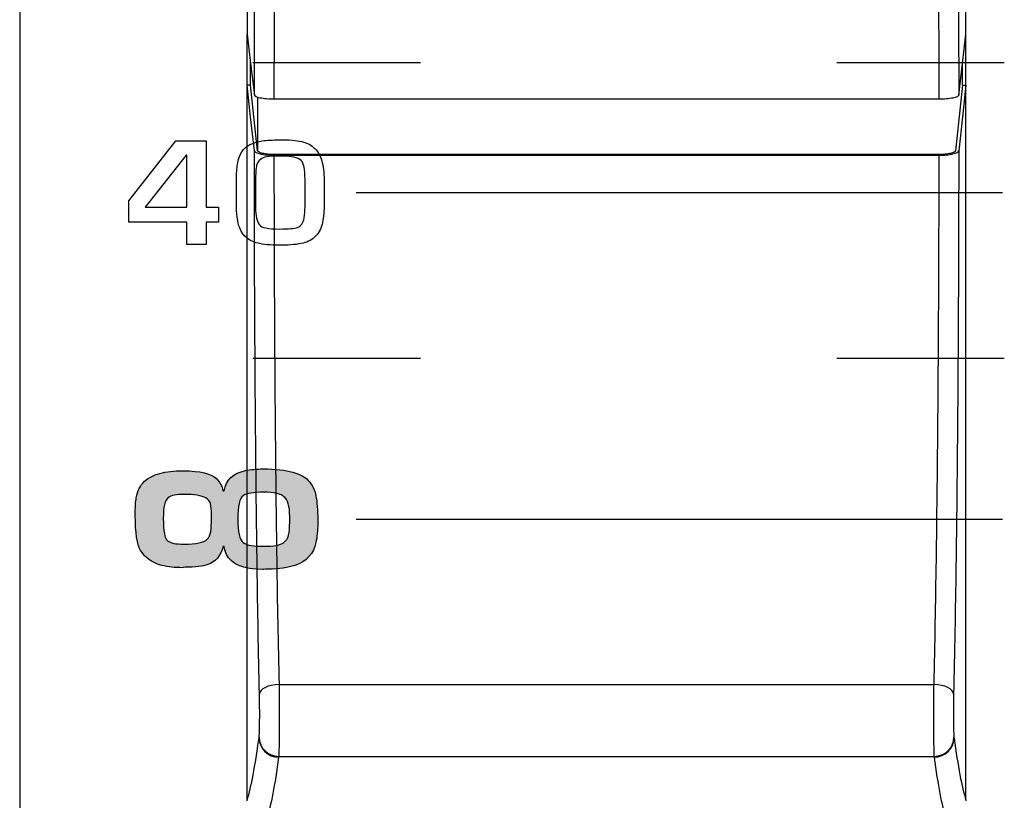
# Model space of a CAD drawing. Units: millimetres. Extents: x 0 to 1789, y 0 to 1262.
# Drawn here: x 385 to 400, y 800 to 812 of the extents above; entities that cross this region are included whole.
import ezdxf

# ---------------------------------------------------------------- set-up
doc = ezdxf.new("R2010")
doc.units = ezdxf.units.MM
doc.layers.add('___1', color=7, linetype='Continuous', lineweight=0)
doc.layers.add('AV_sys', color=7, linetype='Continuous')

# ---------------------------------------------------------------- blocks, each defined once
blk = doc.blocks.new('FX312_front')
at = {"layer": '___1', "lineweight": -3, "transparency": 33554687}
h = blk.add_hatch(color=256, dxfattribs=at)
edge = h.paths.add_edge_path()
edge.add_spline(control_points=[(389.136, 805.103), (389.503, 805.103), (389.74, 805.036), (389.845, 804.902), (389.898, 804.836), (389.931, 804.754), (389.946, 804.658), (389.962, 804.551), (389.97, 804.421), (389.968, 804.268), (389.967, 804.158), (389.958, 804.06), (389.94, 803.975), (389.906, 803.805), (389.798, 803.688), (389.618, 803.626), (389.515, 803.59), (389.382, 803.571), (389.216, 803.568), (389.208, 803.568), (389.192, 803.567), (389.17, 803.566), (389.151, 803.566), (389.136, 803.565), (389.124, 803.565), (388.899, 803.565), (388.738, 803.61), (388.642, 803.7), (388.587, 803.752), (388.551, 803.823), (388.535, 803.914), (388.535, 803.914), (388.52, 803.914), (388.52, 803.914), (388.482, 803.772), (388.404, 803.681), (388.286, 803.638), (388.209, 803.61), (388.093, 803.597), (387.941, 803.597), (387.941, 803.597), (387.89, 803.591), (387.89, 803.591), (387.784, 803.591), (387.681, 803.603), (387.582, 803.627), (387.487, 803.65), (387.409, 803.69), (387.348, 803.746), (387.306, 803.783), (387.276, 803.82), (387.256, 803.854), (387.202, 803.947), (387.175, 804.125), (387.175, 804.386), (387.175, 804.515), (387.18, 804.606), (387.19, 804.661), (387.209, 804.767), (387.252, 804.852), (387.318, 804.914), (387.432, 805.021), (387.628, 805.074), (387.905, 805.074), (388.171, 805.074), (388.344, 805.032), (388.425, 804.949), (388.468, 804.905), (388.5, 804.844), (388.52, 804.767), (388.52, 804.767), (388.535, 804.767), (388.535, 804.767), (388.565, 804.935), (388.673, 805.038), (388.86, 805.077), (388.943, 805.094), (389.034, 805.103), (389.136, 805.103)], knot_values=[0, 0, 0, 0, 1, 1, 1, 2, 2, 2, 3, 3, 3, 4, 4, 4, 5, 5, 5, 6, 6, 6, 7, 7, 7, 8, 8, 8, 9, 9, 9, 10, 10, 10, 11, 11, 11, 12, 12, 12, 13, 13, 13, 14, 14, 14, 15, 15, 15, 16, 16, 16, 17, 17, 17, 18, 18, 18, 19, 19, 19, 20, 20, 20, 21, 21, 21, 22, 22, 22, 23, 23, 23, 24, 24, 24, 25, 25, 25, 26, 26, 26, 26], degree=3, periodic=0)
edge = h.paths.add_edge_path()
edge.add_spline(control_points=[(387.912, 804.714), (387.806, 804.714), (387.728, 804.698), (387.678, 804.665), (387.629, 804.625), (387.604, 804.519), (387.604, 804.344), (387.604, 804.152), (387.626, 804.038), (387.67, 804.003), (387.713, 803.968), (387.797, 803.951), (387.919, 803.951), (388.108, 803.951), (388.226, 803.976), (388.278, 804.027), (388.305, 804.054), (388.322, 804.093), (388.33, 804.145), (388.337, 804.195), (388.341, 804.264), (388.341, 804.355), (388.341, 804.355), (388.341, 804.413), (388.341, 804.413), (388.341, 804.474), (388.335, 804.526), (388.324, 804.572), (388.314, 804.609), (388.293, 804.638), (388.256, 804.659), (388.195, 804.696), (388.08, 804.714), (387.912, 804.714)], knot_values=[0, 0, 0, 0, 1, 1, 1, 2, 2, 2, 3, 3, 3, 4, 4, 4, 5, 5, 5, 6, 6, 6, 7, 7, 7, 8, 8, 8, 9, 9, 9, 10, 10, 10, 11, 11, 11, 11], degree=3, periodic=0)
edge = h.paths.add_edge_path()
edge.add_spline(control_points=[(389.136, 804.746), (388.98, 804.746), (388.877, 804.728), (388.828, 804.693), (388.772, 804.653), (388.744, 804.533), (388.744, 804.331), (388.744, 804.139), (388.772, 804.02), (388.828, 803.977), (388.858, 803.954), (388.899, 803.939), (388.95, 803.931), (388.999, 803.923), (389.064, 803.919), (389.143, 803.919), (389.295, 803.919), (389.396, 803.937), (389.444, 803.972), (389.483, 804.001), (389.509, 804.04), (389.52, 804.09), (389.533, 804.142), (389.539, 804.209), (389.539, 804.289), (389.539, 804.289), (389.539, 804.376), (389.539, 804.376), (389.539, 804.533), (389.509, 804.634), (389.451, 804.677), (389.409, 804.723), (389.304, 804.746), (389.136, 804.746)], knot_values=[0, 0, 0, 0, 1, 1, 1, 2, 2, 2, 3, 3, 3, 4, 4, 4, 5, 5, 5, 6, 6, 6, 7, 7, 7, 8, 8, 8, 9, 9, 9, 10, 10, 10, 11, 11, 11, 11], degree=3, periodic=0)
at = {"layer": '___1', "lineweight": -3}
for p, q in [((385.406, 1066.946), (385.406, 791.447)), ((390.558, 809.334), (400.449, 809.334)), ((390.558, 804.334), (400.449, 804.334))]:
    blk.add_line(p, q, dxfattribs=at)
at = {"layer": '___1', "color": 7, "lineweight": -3, "true_color": 0xffffff}
for p, q in [((388.889, 811.759), (388.941, 811.308)), ((399.835, 811.308), (399.888, 811.759)), ((388.938, 810.98), (388.938, 811.332)), ((388.941, 811.308), (388.998, 810.826)), ((399.779, 810.826), (399.835, 811.308)), ((399.838, 810.98), (399.838, 811.332)), ((388.941, 810.493), (388.889, 810.98)), ((388.938, 810.98), (388.889, 810.98)), ((389.048, 809.973), (388.938, 810.98)), ((399.838, 810.98), (399.729, 809.973)), ((399.888, 810.98), (399.835, 810.493)), ((399.838, 810.98), (399.888, 810.98)), ((389.048, 810.792), (389.048, 809.973)), ((399.479, 810.762), (389.298, 810.762)), ((388.998, 809.973), (388.941, 810.493)), ((399.835, 810.493), (399.779, 809.973)), ((399.479, 809.916), (389.298, 809.916)), ((389.298, 809.905), (399.479, 809.905)), ((389.318, 801.799), (389.262, 801.79)), ((389.376, 801.803), (389.318, 801.799)), ((389.376, 801.803), (399.401, 801.803)), ((399.459, 801.799), (399.401, 801.803)), ((399.514, 801.79), (399.459, 801.799)), ((389.083, 801.683), (389.076, 801.655)), ((389.1, 801.71), (389.083, 801.683)), ((389.129, 801.735), (389.1, 801.71)), ((389.166, 801.757), (389.129, 801.735)), ((389.211, 801.776), (389.166, 801.757)), ((389.262, 801.79), (389.211, 801.776)), ((399.566, 801.776), (399.514, 801.79)), ((399.611, 801.757), (399.566, 801.776)), ((399.648, 801.735), (399.611, 801.757)), ((399.676, 801.71), (399.648, 801.735)), ((399.694, 801.683), (399.676, 801.71)), ((399.701, 801.655), (399.694, 801.683)), ((389.371, 800.703), (399.406, 800.703))]:
    blk.add_line(p, q, dxfattribs=at)
for points in [[(388.889, 821.892), (388.889, 818.73), (388.889, 815.31), (388.889, 811.759)], [(388.998, 810.826), (388.998, 811.525), (389, 812.198), (389.003, 812.845)], [(399.774, 812.845), (399.777, 812.198), (399.779, 811.525), (399.779, 810.826)], [(389.303, 812.728), (389.3, 812.098), (389.298, 811.443), (389.298, 810.762)], [(399.479, 810.762), (399.479, 811.443), (399.477, 812.098), (399.474, 812.728)], [(388.889, 810.98), (388.889, 811.24), (388.889, 811.5), (388.889, 811.759)], [(388.889, 800.036), (388.889, 803.72), (388.889, 807.411), (388.889, 810.98)], [(399.888, 800.036), (399.888, 803.72), (399.888, 807.411), (399.888, 810.98)], [(389.088, 810.781), (389.033, 810.792), (389, 810.809), (388.998, 810.826)], [(389.298, 810.762), (389.22, 810.762), (389.143, 810.769), (389.088, 810.781)], [(399.689, 810.781), (399.634, 810.769), (399.557, 810.762), (399.479, 810.762)], [(399.779, 810.826), (399.777, 810.809), (399.744, 810.792), (399.689, 810.781)], [(389.003, 807.835), (389, 808.549), (388.998, 809.262), (388.998, 809.973)], [(388.998, 809.973), (389, 809.955), (389.033, 809.937), (389.088, 809.925)], [(389.069, 809.951), (389.056, 809.958), (389.049, 809.966), (389.048, 809.973)], [(389.123, 809.933), (389.1, 809.938), (389.082, 809.944), (389.069, 809.951)], [(389.204, 809.921), (389.174, 809.924), (389.146, 809.928), (389.123, 809.933)], [(399.654, 809.933), (399.631, 809.928), (399.603, 809.924), (399.573, 809.921)], [(399.708, 809.951), (399.695, 809.944), (399.677, 809.938), (399.654, 809.933)], [(399.689, 809.925), (399.744, 809.937), (399.777, 809.955), (399.779, 809.973)], [(399.729, 809.973), (399.728, 809.966), (399.721, 809.958), (399.708, 809.951)], [(399.779, 809.973), (399.779, 809.262), (399.777, 808.549), (399.774, 807.835)], [(389.088, 809.925), (389.143, 809.912), (389.22, 809.905), (389.298, 809.905)], [(389.298, 809.916), (389.265, 809.916), (389.233, 809.918), (389.204, 809.921)], [(389.298, 809.905), (389.298, 809.212), (389.3, 808.518), (389.303, 807.822)], [(399.474, 807.822), (399.477, 808.518), (399.479, 809.212), (399.479, 809.905)], [(399.479, 809.905), (399.557, 809.905), (399.633, 809.912), (399.689, 809.925)], [(399.573, 809.921), (399.543, 809.918), (399.511, 809.916), (399.479, 809.916)], [(389.009, 806.762), (389.007, 807.12), (389.005, 807.478), (389.003, 807.835)], [(389.303, 807.822), (389.305, 807.474), (389.307, 807.126), (389.309, 806.777)], [(399.468, 806.777), (399.47, 807.126), (399.472, 807.474), (399.474, 807.822)], [(399.774, 807.835), (399.772, 807.478), (399.77, 807.12), (399.768, 806.762)], [(389.309, 806.777), (389.311, 806.428), (389.314, 806.077), (389.317, 805.731)], [(399.46, 805.731), (399.463, 806.078), (399.466, 806.428), (399.468, 806.777)], [(389.017, 805.688), (389.014, 806.044), (389.011, 806.404), (389.009, 806.762)], [(399.768, 806.762), (399.766, 806.404), (399.763, 806.044), (399.76, 805.688)], [(389.317, 805.731), (389.323, 805.037), (389.33, 804.363), (389.34, 803.709)], [(399.437, 803.709), (399.446, 804.363), (399.454, 805.037), (399.46, 805.731)], [(389.04, 803.611), (389.031, 804.283), (389.023, 804.975), (389.017, 805.688)], [(399.76, 805.688), (399.754, 804.975), (399.746, 804.283), (399.737, 803.611)], [(389.076, 801.655), (389.061, 802.286), (389.05, 802.939), (389.04, 803.611)], [(389.34, 803.709), (389.349, 803.054), (389.361, 802.418), (389.376, 801.803)], [(399.401, 801.803), (399.416, 802.418), (399.427, 803.054), (399.437, 803.709)], [(399.737, 803.611), (399.727, 802.939), (399.716, 802.286), (399.701, 801.655)], [(389.376, 801.803), (389.377, 801.7), (389.378, 801.586), (389.379, 801.469)], [(399.398, 801.47), (399.399, 801.586), (399.4, 801.7), (399.401, 801.803)], [(389.079, 801.25), (389.08, 801.377), (389.079, 801.531), (389.076, 801.655)], [(399.701, 801.655), (399.698, 801.531), (399.697, 801.378), (399.698, 801.251)], [(389.379, 801.469), (389.379, 801.353), (389.379, 801.235), (389.379, 801.129)], [(399.398, 801.13), (399.398, 801.237), (399.398, 801.354), (399.398, 801.47)], [(389.071, 800.994), (389.075, 801.025), (389.078, 801.122), (389.079, 801.25)], [(399.698, 801.251), (399.699, 801.123), (399.702, 801.025), (399.706, 800.994)], [(389.379, 801.129), (389.378, 801.023), (389.377, 800.928), (389.376, 800.855)], [(399.401, 800.855), (399.399, 800.929), (399.398, 801.024), (399.398, 801.13)], [(388.889, 800.036), (388.949, 800.235), (389.011, 800.55), (389.069, 800.982)], [(389.069, 800.982), (389.07, 800.986), (389.07, 800.99), (389.071, 800.994)], [(389.069, 800.982), (389.073, 800.82), (389.206, 800.69), (389.369, 800.691)], [(389.071, 800.994), (389.075, 800.831), (389.208, 800.702), (389.371, 800.703)], [(399.406, 800.703), (399.569, 800.702), (399.702, 800.831), (399.706, 800.994)], [(399.408, 800.692), (399.57, 800.691), (399.703, 800.821), (399.708, 800.983)], [(399.706, 800.994), (399.707, 800.99), (399.707, 800.987), (399.708, 800.983)], [(399.708, 800.983), (399.766, 800.551), (399.828, 800.235), (399.888, 800.036)], [(389.376, 800.855), (389.374, 800.781), (389.373, 800.729), (389.371, 800.703)], [(399.406, 800.703), (399.404, 800.729), (399.402, 800.781), (399.401, 800.855)], [(389.369, 800.691), (389.311, 800.263), (389.251, 799.948), (389.191, 799.747)], [(389.371, 800.703), (389.37, 800.699), (389.37, 800.695), (389.369, 800.691)], [(399.408, 800.692), (399.407, 800.696), (399.407, 800.699), (399.406, 800.703)], [(399.585, 799.747), (399.526, 799.948), (399.465, 800.263), (399.408, 800.692)], [(388.889, 800.023), (388.889, 800.028), (388.889, 800.032), (388.889, 800.036)], [(399.888, 800.036), (399.888, 800.032), (399.888, 800.028), (399.888, 800.023)]]:
    blk.add_open_spline(points, degree=3, dxfattribs=at)
for points, knots in [([(399.888, 811.759), (399.888, 812.578), (399.888, 813.389), (399.888, 814.192), (399.888, 815.121), (399.888, 816.039), (399.888, 816.941), (399.888, 817.843), (399.888, 818.73), (399.888, 819.599), (399.888, 820.379), (399.888, 821.144), (399.888, 821.892)], [0, 0, 0, 0, 1, 1, 1, 2, 2, 2, 3, 3, 3, 4, 4, 4, 4]), ([(399.888, 810.98), (399.888, 811.11), (399.888, 811.24), (399.888, 811.37), (399.888, 811.5), (399.888, 811.63), (399.888, 811.759)], [0, 0, 0, 0, 1, 1, 1, 2, 2, 2, 2])]:
    blk.add_open_spline(points, degree=3, knots=knots, dxfattribs=at)
at = {"layer": '___1', "lineweight": -3}
for points in [[(388.977, 811.324), (388.977, 811.324), (391.54, 811.324), (391.54, 811.324)], [(397.915, 811.324), (397.915, 811.324), (400.477, 811.324), (400.477, 811.324)], [(387.077, 809.209), (387.077, 809.209), (387.797, 810.128), (387.797, 810.128)], [(387.077, 809.209), (387.077, 809.209), (387.797, 810.128), (387.797, 810.128)], [(387.797, 810.128), (387.797, 810.128), (388.26, 810.128), (388.26, 810.128)], [(387.797, 810.128), (387.797, 810.128), (388.26, 810.128), (388.26, 810.128)], [(388.26, 810.128), (388.26, 810.128), (388.26, 809.108), (388.26, 809.108)], [(388.26, 810.128), (388.26, 810.128), (388.26, 809.108), (388.26, 809.108)], [(388.888, 810.045), (388.96, 810.088), (389.049, 810.116), (389.155, 810.13)], [(388.888, 810.045), (388.96, 810.088), (389.049, 810.116), (389.155, 810.13)], [(389.755, 810.105), (389.833, 810.082), (389.895, 810.043), (389.942, 809.988)], [(389.755, 810.105), (389.833, 810.082), (389.895, 810.043), (389.942, 809.988)], [(388.737, 809.744), (388.754, 809.884), (388.804, 809.984), (388.888, 810.045)], [(388.737, 809.744), (388.754, 809.884), (388.804, 809.984), (388.888, 810.045)], [(389.942, 809.988), (389.987, 809.937), (390.019, 809.871), (390.038, 809.79)], [(389.942, 809.988), (389.987, 809.937), (390.019, 809.871), (390.038, 809.79)], [(387.956, 809.907), (387.956, 809.907), (387.324, 809.108), (387.324, 809.108)], [(387.956, 809.907), (387.956, 809.907), (387.324, 809.108), (387.324, 809.108)], [(387.964, 809.908), (387.964, 809.908), (387.956, 809.907), (387.956, 809.907)], [(387.964, 809.908), (387.964, 809.908), (387.956, 809.907), (387.956, 809.907)], [(387.964, 809.108), (387.964, 809.108), (387.964, 809.908), (387.964, 809.908)], [(387.964, 809.108), (387.964, 809.108), (387.964, 809.908), (387.964, 809.908)], [(389.092, 809.842), (389.063, 809.82), (389.044, 809.789), (389.033, 809.749)], [(389.092, 809.842), (389.063, 809.82), (389.044, 809.789), (389.033, 809.749)], [(389.189, 809.882), (389.148, 809.874), (389.116, 809.861), (389.092, 809.842)], [(389.189, 809.882), (389.148, 809.874), (389.116, 809.861), (389.092, 809.842)], [(389.773, 809.537), (389.773, 809.688), (389.754, 809.784), (389.714, 809.825)], [(389.773, 809.537), (389.773, 809.688), (389.754, 809.784), (389.714, 809.825)], [(390.038, 809.79), (390.057, 809.708), (390.066, 809.602), (390.066, 809.474)], [(390.038, 809.79), (390.057, 809.708), (390.066, 809.602), (390.066, 809.474)], [(388.723, 809.529), (388.723, 809.596), (388.728, 809.668), (388.737, 809.744)], [(388.723, 809.529), (388.723, 809.596), (388.728, 809.668), (388.737, 809.744)], [(389.033, 809.749), (389.022, 809.707), (389.016, 809.626), (389.016, 809.508)], [(389.033, 809.749), (389.022, 809.707), (389.016, 809.626), (389.016, 809.508)], [(388.723, 809.182), (388.723, 809.182), (388.723, 809.529), (388.723, 809.529)], [(388.723, 809.182), (388.723, 809.182), (388.723, 809.529), (388.723, 809.529)], [(389.016, 809.508), (389.016, 809.508), (389.016, 809.104), (389.016, 809.104)], [(389.016, 809.508), (389.016, 809.508), (389.016, 809.104), (389.016, 809.104)], [(389.773, 809.108), (389.773, 809.108), (389.773, 809.537), (389.773, 809.537)], [(389.773, 809.108), (389.773, 809.108), (389.773, 809.537), (389.773, 809.537)], [(390.066, 809.474), (390.066, 809.474), (390.066, 809.164), (390.066, 809.164)], [(390.066, 809.474), (390.066, 809.474), (390.066, 809.164), (390.066, 809.164)], [(387.077, 808.879), (387.077, 808.879), (387.077, 809.209), (387.077, 809.209)], [(387.077, 808.879), (387.077, 808.879), (387.077, 809.209), (387.077, 809.209)], [(388.774, 808.792), (388.74, 808.88), (388.723, 809.01), (388.723, 809.182)], [(388.774, 808.792), (388.74, 808.88), (388.723, 809.01), (388.723, 809.182)], [(387.324, 809.108), (387.324, 809.108), (387.964, 809.108), (387.964, 809.108)], [(387.324, 809.108), (387.324, 809.108), (387.964, 809.108), (387.964, 809.108)], [(388.26, 809.108), (388.26, 809.108), (388.451, 809.108), (388.451, 809.108)], [(388.26, 809.108), (388.26, 809.108), (388.451, 809.108), (388.451, 809.108)], [(388.451, 809.108), (388.451, 809.108), (388.451, 808.879), (388.451, 808.879)], [(388.451, 809.108), (388.451, 809.108), (388.451, 808.879), (388.451, 808.879)], [(389.016, 809.104), (389.016, 808.974), (389.035, 808.886), (389.075, 808.839)], [(389.016, 809.104), (389.016, 808.974), (389.035, 808.886), (389.075, 808.839)], [(389.761, 808.946), (389.769, 809), (389.773, 809.054), (389.773, 809.108)], [(389.761, 808.946), (389.769, 809), (389.773, 809.054), (389.773, 809.108)], [(390.066, 809.164), (390.066, 809.056), (390.058, 808.96), (390.042, 808.876)], [(390.066, 809.164), (390.066, 809.056), (390.058, 808.96), (390.042, 808.876)], [(387.964, 808.879), (387.964, 808.879), (387.077, 808.879), (387.077, 808.879)], [(387.964, 808.879), (387.964, 808.879), (387.077, 808.879), (387.077, 808.879)], [(387.964, 808.54), (387.964, 808.54), (387.964, 808.879), (387.964, 808.879)], [(387.964, 808.54), (387.964, 808.54), (387.964, 808.879), (387.964, 808.879)], [(388.451, 808.879), (388.451, 808.879), (388.26, 808.879), (388.26, 808.879)], [(388.26, 808.879), (388.26, 808.879), (388.26, 808.54), (388.26, 808.54)], [(388.451, 808.879), (388.451, 808.879), (388.26, 808.879), (388.26, 808.879)], [(388.26, 808.879), (388.26, 808.879), (388.26, 808.54), (388.26, 808.54)], [(389.723, 808.849), (389.742, 808.874), (389.754, 808.906), (389.761, 808.946)], [(389.723, 808.849), (389.742, 808.874), (389.754, 808.906), (389.761, 808.946)], [(390.042, 808.876), (390.027, 808.795), (389.992, 808.725), (389.94, 808.669)], [(390.042, 808.876), (390.027, 808.795), (389.992, 808.725), (389.94, 808.669)], [(389.081, 808.552), (388.926, 808.581), (388.824, 808.661), (388.774, 808.792)], [(389.081, 808.552), (388.926, 808.581), (388.824, 808.661), (388.774, 808.792)], [(389.658, 808.801), (389.685, 808.812), (389.707, 808.828), (389.723, 808.849)], [(389.658, 808.801), (389.685, 808.812), (389.707, 808.828), (389.723, 808.849)], [(389.94, 808.669), (389.889, 808.615), (389.824, 808.578), (389.743, 808.56)], [(389.94, 808.669), (389.889, 808.615), (389.824, 808.578), (389.743, 808.56)], [(388.26, 808.54), (388.26, 808.54), (387.964, 808.54), (387.964, 808.54)], [(388.26, 808.54), (388.26, 808.54), (387.964, 808.54), (387.964, 808.54)], [(389.426, 808.527), (389.291, 808.526), (389.176, 808.534), (389.081, 808.552)], [(389.426, 808.527), (389.291, 808.526), (389.176, 808.534), (389.081, 808.552)], [(389.743, 808.56), (389.653, 808.54), (389.548, 808.529), (389.426, 808.527)], [(389.743, 808.56), (389.653, 808.54), (389.548, 808.529), (389.426, 808.527)], [(388.977, 806.799), (388.977, 806.799), (391.54, 806.799), (391.54, 806.799)], [(397.915, 806.799), (397.915, 806.799), (400.477, 806.799), (400.477, 806.799)], [(388.535, 804.767), (388.565, 804.935), (388.673, 805.038), (388.86, 805.077)], [(388.535, 804.767), (388.565, 804.935), (388.673, 805.038), (388.86, 805.077)], [(388.86, 805.077), (388.943, 805.094), (389.034, 805.103), (389.136, 805.103)], [(388.86, 805.077), (388.943, 805.094), (389.034, 805.103), (389.136, 805.103)], [(389.136, 805.103), (389.503, 805.103), (389.74, 805.036), (389.845, 804.902)], [(389.136, 805.103), (389.503, 805.103), (389.74, 805.036), (389.845, 804.902)], [(387.19, 804.661), (387.209, 804.767), (387.252, 804.852), (387.318, 804.914)], [(387.19, 804.661), (387.209, 804.767), (387.252, 804.852), (387.318, 804.914)], [(388.425, 804.949), (388.468, 804.905), (388.5, 804.844), (388.52, 804.767)], [(388.425, 804.949), (388.468, 804.905), (388.5, 804.844), (388.52, 804.767)], [(389.845, 804.902), (389.898, 804.836), (389.931, 804.754), (389.946, 804.658)], [(389.845, 804.902), (389.898, 804.836), (389.931, 804.754), (389.946, 804.658)], [(387.912, 804.714), (387.806, 804.714), (387.728, 804.698), (387.678, 804.665)], [(387.912, 804.714), (387.806, 804.714), (387.728, 804.698), (387.678, 804.665)], [(388.256, 804.659), (388.195, 804.696), (388.08, 804.714), (387.912, 804.714)], [(388.256, 804.659), (388.195, 804.696), (388.08, 804.714), (387.912, 804.714)], [(388.324, 804.572), (388.314, 804.609), (388.293, 804.638), (388.256, 804.659)], [(388.324, 804.572), (388.314, 804.609), (388.293, 804.638), (388.256, 804.659)], [(388.52, 804.767), (388.52, 804.767), (388.535, 804.767), (388.535, 804.767)], [(388.52, 804.767), (388.52, 804.767), (388.535, 804.767), (388.535, 804.767)], [(389.136, 804.746), (388.98, 804.746), (388.877, 804.728), (388.828, 804.693)], [(389.136, 804.746), (388.98, 804.746), (388.877, 804.728), (388.828, 804.693)], [(389.451, 804.677), (389.409, 804.723), (389.304, 804.746), (389.136, 804.746)], [(389.451, 804.677), (389.409, 804.723), (389.304, 804.746), (389.136, 804.746)], [(389.539, 804.376), (389.539, 804.533), (389.509, 804.634), (389.451, 804.677)], [(389.539, 804.376), (389.539, 804.533), (389.509, 804.634), (389.451, 804.677)], [(389.946, 804.658), (389.962, 804.551), (389.97, 804.421), (389.968, 804.268)], [(389.946, 804.658), (389.962, 804.551), (389.97, 804.421), (389.968, 804.268)], [(388.341, 804.413), (388.341, 804.474), (388.335, 804.526), (388.324, 804.572)], [(388.341, 804.413), (388.341, 804.474), (388.335, 804.526), (388.324, 804.572)], [(388.33, 804.145), (388.337, 804.195), (388.341, 804.264), (388.341, 804.355)], [(388.33, 804.145), (388.337, 804.195), (388.341, 804.264), (388.341, 804.355)], [(388.341, 804.355), (388.341, 804.355), (388.341, 804.413), (388.341, 804.413)], [(388.341, 804.355), (388.341, 804.355), (388.341, 804.413), (388.341, 804.413)], [(389.539, 804.289), (389.539, 804.289), (389.539, 804.376), (389.539, 804.376)], [(389.539, 804.289), (389.539, 804.289), (389.539, 804.376), (389.539, 804.376)], [(389.52, 804.09), (389.533, 804.142), (389.539, 804.209), (389.539, 804.289)], [(389.52, 804.09), (389.533, 804.142), (389.539, 804.209), (389.539, 804.289)], [(389.968, 804.268), (389.967, 804.158), (389.958, 804.06), (389.94, 803.975)], [(389.968, 804.268), (389.967, 804.158), (389.958, 804.06), (389.94, 803.975)], [(388.278, 804.027), (388.305, 804.054), (388.322, 804.093), (388.33, 804.145)], [(388.278, 804.027), (388.305, 804.054), (388.322, 804.093), (388.33, 804.145)], [(389.444, 803.972), (389.483, 804.001), (389.509, 804.04), (389.52, 804.09)], [(389.444, 803.972), (389.483, 804.001), (389.509, 804.04), (389.52, 804.09)], [(388.52, 803.914), (388.482, 803.772), (388.404, 803.681), (388.286, 803.638)], [(388.52, 803.914), (388.482, 803.772), (388.404, 803.681), (388.286, 803.638)], [(388.535, 803.914), (388.535, 803.914), (388.52, 803.914), (388.52, 803.914)], [(388.535, 803.914), (388.535, 803.914), (388.52, 803.914), (388.52, 803.914)], [(388.642, 803.7), (388.587, 803.752), (388.551, 803.823), (388.535, 803.914)], [(388.642, 803.7), (388.587, 803.752), (388.551, 803.823), (388.535, 803.914)], [(388.828, 803.977), (388.858, 803.954), (388.899, 803.939), (388.95, 803.931)], [(388.828, 803.977), (388.858, 803.954), (388.899, 803.939), (388.95, 803.931)], [(389.94, 803.975), (389.906, 803.805), (389.798, 803.688), (389.618, 803.626)], [(389.94, 803.975), (389.906, 803.805), (389.798, 803.688), (389.618, 803.626)], [(387.348, 803.746), (387.306, 803.783), (387.276, 803.82), (387.256, 803.854)], [(387.348, 803.746), (387.306, 803.783), (387.276, 803.82), (387.256, 803.854)], [(387.582, 803.627), (387.487, 803.65), (387.409, 803.69), (387.348, 803.746)], [(387.582, 803.627), (387.487, 803.65), (387.409, 803.69), (387.348, 803.746)], [(387.89, 803.591), (387.784, 803.591), (387.681, 803.603), (387.582, 803.627)], [(387.89, 803.591), (387.784, 803.591), (387.681, 803.603), (387.582, 803.627)], [(388.286, 803.638), (388.209, 803.61), (388.093, 803.597), (387.941, 803.597)], [(388.286, 803.638), (388.209, 803.61), (388.093, 803.597), (387.941, 803.597)], [(389.618, 803.626), (389.515, 803.59), (389.382, 803.571), (389.216, 803.568)], [(389.618, 803.626), (389.515, 803.59), (389.382, 803.571), (389.216, 803.568)], [(387.941, 803.597), (387.941, 803.597), (387.89, 803.591), (387.89, 803.591)], [(387.941, 803.597), (387.941, 803.597), (387.89, 803.591), (387.89, 803.591)], [(389.216, 803.568), (389.208, 803.568), (389.192, 803.567), (389.17, 803.566)], [(389.216, 803.568), (389.208, 803.568), (389.192, 803.567), (389.17, 803.566)]]:
    blk.add_open_spline(points, degree=3, dxfattribs=at)
for points, knots in [([(389.155, 810.13), (389.215, 810.137), (389.31, 810.141), (389.439, 810.141), (389.569, 810.141), (389.675, 810.129), (389.755, 810.105)], [11, 11, 11, 11, 12, 12, 12, 13, 13, 13, 13]), ([(389.155, 810.13), (389.215, 810.137), (389.31, 810.141), (389.439, 810.141), (389.569, 810.141), (389.675, 810.129), (389.755, 810.105)], [11, 11, 11, 11, 12, 12, 12, 13, 13, 13, 13]), ([(389.714, 809.825), (389.672, 809.87), (389.566, 809.893), (389.398, 809.893), (389.301, 809.893), (389.232, 809.889), (389.189, 809.882)], [2, 2, 2, 2, 3, 3, 3, 4, 4, 4, 4]), ([(389.714, 809.825), (389.672, 809.87), (389.566, 809.893), (389.398, 809.893), (389.301, 809.893), (389.232, 809.889), (389.189, 809.882)], [2, 2, 2, 2, 3, 3, 3, 4, 4, 4, 4]), ([(389.075, 808.839), (389.11, 808.797), (389.212, 808.776), (389.38, 808.776), (389.523, 808.776), (389.616, 808.784), (389.658, 808.801)], [9, 9, 9, 9, 10, 10, 10, 11, 11, 11, 11]), ([(389.075, 808.839), (389.11, 808.797), (389.212, 808.776), (389.38, 808.776), (389.523, 808.776), (389.616, 808.784), (389.658, 808.801)], [9, 9, 9, 9, 10, 10, 10, 11, 11, 11, 11]), ([(387.318, 804.914), (387.432, 805.021), (387.628, 805.074), (387.905, 805.074), (388.171, 805.074), (388.344, 805.032), (388.425, 804.949)], [20, 20, 20, 20, 21, 21, 21, 22, 22, 22, 22]), ([(387.318, 804.914), (387.432, 805.021), (387.628, 805.074), (387.905, 805.074), (388.171, 805.074), (388.344, 805.032), (388.425, 804.949)], [20, 20, 20, 20, 21, 21, 21, 22, 22, 22, 22]), ([(387.256, 803.854), (387.202, 803.947), (387.175, 804.125), (387.175, 804.386), (387.175, 804.515), (387.18, 804.606), (387.19, 804.661)], [17, 17, 17, 17, 18, 18, 18, 19, 19, 19, 19]), ([(387.256, 803.854), (387.202, 803.947), (387.175, 804.125), (387.175, 804.386), (387.175, 804.515), (387.18, 804.606), (387.19, 804.661)], [17, 17, 17, 17, 18, 18, 18, 19, 19, 19, 19]), ([(387.678, 804.665), (387.629, 804.625), (387.604, 804.519), (387.604, 804.344), (387.604, 804.152), (387.626, 804.038), (387.67, 804.003)], [1, 1, 1, 1, 2, 2, 2, 3, 3, 3, 3]), ([(387.678, 804.665), (387.629, 804.625), (387.604, 804.519), (387.604, 804.344), (387.604, 804.152), (387.626, 804.038), (387.67, 804.003)], [1, 1, 1, 1, 2, 2, 2, 3, 3, 3, 3]), ([(388.828, 804.693), (388.772, 804.653), (388.744, 804.533), (388.744, 804.331), (388.744, 804.139), (388.772, 804.02), (388.828, 803.977)], [1, 1, 1, 1, 2, 2, 2, 3, 3, 3, 3]), ([(388.828, 804.693), (388.772, 804.653), (388.744, 804.533), (388.744, 804.331), (388.744, 804.139), (388.772, 804.02), (388.828, 803.977)], [1, 1, 1, 1, 2, 2, 2, 3, 3, 3, 3]), ([(387.67, 804.003), (387.713, 803.968), (387.797, 803.951), (387.919, 803.951), (388.108, 803.951), (388.226, 803.976), (388.278, 804.027)], [3, 3, 3, 3, 4, 4, 4, 5, 5, 5, 5]), ([(387.67, 804.003), (387.713, 803.968), (387.797, 803.951), (387.919, 803.951), (388.108, 803.951), (388.226, 803.976), (388.278, 804.027)], [3, 3, 3, 3, 4, 4, 4, 5, 5, 5, 5]), ([(388.95, 803.931), (388.999, 803.923), (389.064, 803.919), (389.143, 803.919), (389.295, 803.919), (389.396, 803.937), (389.444, 803.972)], [4, 4, 4, 4, 5, 5, 5, 6, 6, 6, 6]), ([(388.95, 803.931), (388.999, 803.923), (389.064, 803.919), (389.143, 803.919), (389.295, 803.919), (389.396, 803.937), (389.444, 803.972)], [4, 4, 4, 4, 5, 5, 5, 6, 6, 6, 6]), ([(389.17, 803.566), (389.151, 803.566), (389.136, 803.565), (389.124, 803.565), (388.899, 803.565), (388.738, 803.61), (388.642, 803.7)], [7, 7, 7, 7, 8, 8, 8, 9, 9, 9, 9]), ([(389.17, 803.566), (389.151, 803.566), (389.136, 803.565), (389.124, 803.565), (388.899, 803.565), (388.738, 803.61), (388.642, 803.7)], [7, 7, 7, 7, 8, 8, 8, 9, 9, 9, 9])]:
    blk.add_open_spline(points, degree=3, knots=knots, dxfattribs=at)

msp = doc.modelspace()

# ---------------------------------------------------------------- block references
at = {"layer": 'AV_sys'}
msp.add_blockref('FX312_front', (0, 0), dxfattribs=at)

doc.saveas('drawing.dxf')
